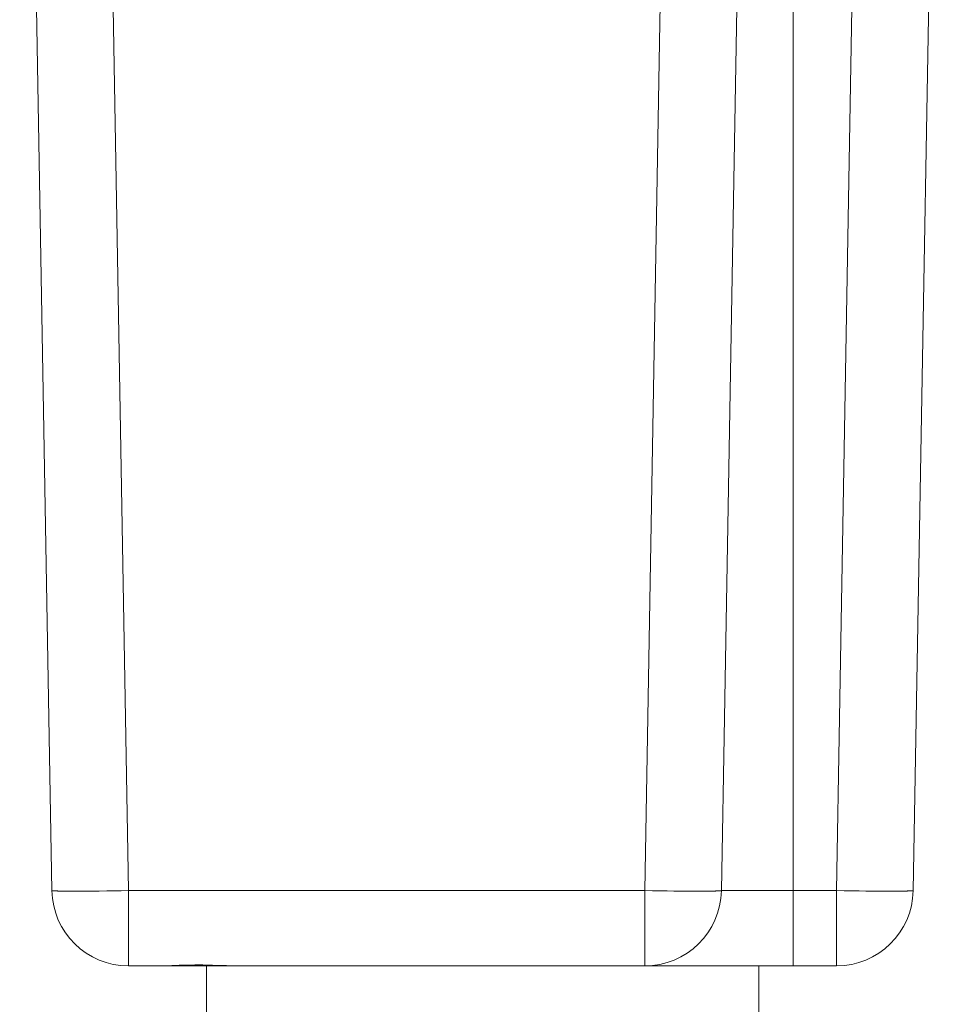
# Model space of a CAD drawing. Units: inches. Extents: x 29 to 167, y 59 to 244.
# Drawn here: x 101 to 112, y 192 to 204 of the extents above; entities that cross this region are included whole.
import ezdxf

# ---------------------------------------------------------------- set-up
doc = ezdxf.new("R2010")
doc.units = ezdxf.units.IN
doc.header["$MEASUREMENT"] = 0
doc.layers.add('Layer 1', color=7, linetype='Continuous')

# ---------------------------------------------------------------- blocks, each defined once
blk = doc.blocks.new('block 1068')
at = {"layer": 'Layer 1', "color": 7, "lineweight": 9}
blk.add_lwpolyline([(100.542, 215.689), (100.931, 193.458)], dxfattribs=at)
blk = doc.blocks.new('block 1093')
at = {"layer": 'Layer 1', "color": 7, "lineweight": 9}
blk.add_lwpolyline([(101.468, 215.689), (101.856, 193.458)], dxfattribs=at)
blk = doc.blocks.new('block 1102')
at = {"layer": 'Layer 1', "color": 7, "lineweight": 9}
blk.add_lwpolyline([(101.856, 193.458), (101.856, 192.549)], dxfattribs=at)
blk = doc.blocks.new('block 1120')
at = {"layer": 'Layer 1', "color": 7, "lineweight": 9}
blk.add_lwpolyline([(102.794, 192.549), (102.794, 191.623)], dxfattribs=at)
blk = doc.blocks.new('block 1285')
at = {"layer": 'Layer 1', "color": 7, "lineweight": 9}
blk.add_lwpolyline([(108.083, 193.458), (108.083, 192.549)], dxfattribs=at)
blk = doc.blocks.new('block 1301')
at = {"layer": 'Layer 1', "color": 7, "lineweight": 9}
blk.add_lwpolyline([(108.427, 213.235), (108.083, 193.458)], dxfattribs=at)
blk = doc.blocks.new('block 1348')
at = {"layer": 'Layer 1', "color": 7, "lineweight": 9}
blk.add_lwpolyline([(110.396, 192.549), (103.224, 192.549)], dxfattribs=at)
blk = doc.blocks.new('block 1349')
at = {"layer": 'Layer 1', "color": 7, "lineweight": 9}
blk.add_lwpolyline([(103.193, 192.549), (102.217, 192.549)], dxfattribs=at)
blk = doc.blocks.new('block 1350')
at = {"layer": 'Layer 1', "color": 7, "lineweight": 9}
blk.add_lwpolyline([(102.179, 192.549), (101.856, 192.549)], dxfattribs=at)
blk = doc.blocks.new('block 1351')
at = {"layer": 'Layer 1', "color": 7, "lineweight": 9}
blk.add_lwpolyline([(110.396, 193.458), (109.008, 193.458)], dxfattribs=at)
blk = doc.blocks.new('block 1352')
at = {"layer": 'Layer 1', "color": 7, "lineweight": 9}
blk.add_lwpolyline([(108.083, 193.458), (101.856, 193.458)], dxfattribs=at)
blk = doc.blocks.new('block 1369')
at = {"layer": 'Layer 1', "color": 7, "lineweight": 9}
blk.add_lwpolyline([(109.459, 192.549), (109.459, 191.623)], dxfattribs=at)
blk = doc.blocks.new('block 1388')
at = {"layer": 'Layer 1', "color": 7, "lineweight": 9}
blk.add_lwpolyline([(109.874, 192.549), (109.874, 214.763)], dxfattribs=at)
blk = doc.blocks.new('block 1413')
at = {"layer": 'Layer 1', "color": 7, "lineweight": 9}
blk.add_lwpolyline([(110.396, 193.458), (110.396, 192.549)], dxfattribs=at)
blk = doc.blocks.new('block 1449')
at = {"layer": 'Layer 1', "color": 7, "lineweight": 9}
blk.add_lwpolyline([(109.379, 214.763), (109.008, 193.458)], dxfattribs=at)
blk = doc.blocks.new('block 1451')
at = {"layer": 'Layer 1', "color": 7, "lineweight": 9}
blk.add_lwpolyline([(110.768, 214.763), (110.396, 193.458)], dxfattribs=at)
blk = doc.blocks.new('block 1620')
at = {"layer": 'Layer 1', "color": 7, "lineweight": 9}
blk.add_lwpolyline([(111.71, 215.689), (111.322, 193.458)], dxfattribs=at)
blk = doc.blocks.new('block 3020')
at = {"layer": 'Layer 1', "color": 7, "lineweight": 9}
blk.add_open_spline([(100.931, 193.458), (100.939, 192.953), (101.351, 192.549), (101.856, 192.549)], degree=3, dxfattribs=at)
blk = doc.blocks.new('block 3089')
at = {"layer": 'Layer 1', "color": 7, "lineweight": 9}
blk.add_open_spline([(110.396, 192.549), (110.901, 192.549), (111.313, 192.953), (111.322, 193.458)], degree=3, dxfattribs=at)
blk = doc.blocks.new('block 3090')
at = {"layer": 'Layer 1', "color": 7, "lineweight": 9}
blk.add_open_spline([(108.083, 192.549), (108.587, 192.549), (108.999, 192.953), (109.008, 193.458)], degree=3, dxfattribs=at)
blk = doc.blocks.new('block 4101')
at = {"layer": 'Layer 1', "color": 7, "lineweight": 9}
blk.add_open_spline([(102.179, 192.549), (102.179, 192.549), (102.213, 192.549), (102.213, 192.549), (102.213, 192.549), (102.213, 192.549), (102.213, 192.549), (102.213, 192.549), (102.213, 192.549), (102.251, 192.55), (102.251, 192.55), (102.251, 192.55), (102.251, 192.55), (102.251, 192.55), (102.251, 192.55), (102.251, 192.55), (102.251, 192.55), (102.251, 192.55), (102.251, 192.55), (102.293, 192.551), (102.293, 192.551), (102.293, 192.551), (102.293, 192.551), (102.293, 192.551), (102.293, 192.551), (102.293, 192.551), (102.345, 192.552), (102.345, 192.552), (102.345, 192.552), (102.345, 192.552), (102.345, 192.552), (102.345, 192.552), (102.345, 192.552), (102.377, 192.554), (102.377, 192.554), (102.377, 192.554), (102.377, 192.554), (102.377, 192.554), (102.377, 192.554), (102.377, 192.554), (102.377, 192.554), (102.377, 192.554), (102.377, 192.554), (102.429, 192.556), (102.429, 192.556), (102.429, 192.556), (102.429, 192.556), (102.429, 192.556), (102.429, 192.556), (102.429, 192.556), (102.445, 192.556), (102.445, 192.556), (102.445, 192.556), (102.445, 192.556), (102.445, 192.556), (102.445, 192.556), (102.445, 192.556), (102.497, 192.558), (102.497, 192.558), (102.497, 192.558), (102.497, 192.558), (102.497, 192.558), (102.497, 192.558), (102.497, 192.558), (102.497, 192.558), (102.497, 192.558), (102.497, 192.558), (102.549, 192.559), (102.549, 192.559), (102.549, 192.559), (102.549, 192.559), (102.549, 192.559), (102.549, 192.559), (102.549, 192.559), (102.601, 192.56), (102.601, 192.56), (102.601, 192.56), (102.601, 192.56), (102.601, 192.56), (102.601, 192.56), (102.601, 192.56), (102.653, 192.561), (102.653, 192.561), (102.653, 192.561), (102.653, 192.561), (102.653, 192.561), (102.653, 192.561), (102.653, 192.561), (102.653, 192.561), (102.653, 192.561), (102.653, 192.561), (102.75, 192.561), (102.75, 192.561), (102.75, 192.561), (102.75, 192.561), (102.75, 192.561), (102.75, 192.561), (102.75, 192.561), (102.801, 192.56), (102.801, 192.56), (102.801, 192.56), (102.801, 192.56), (102.801, 192.56), (102.801, 192.56), (102.801, 192.56), (102.816, 192.56), (102.816, 192.56), (102.816, 192.56), (102.816, 192.56), (102.816, 192.56), (102.816, 192.56), (102.816, 192.56), (102.816, 192.56), (102.816, 192.56), (102.816, 192.56), (102.868, 192.559), (102.868, 192.559), (102.868, 192.559), (102.868, 192.559), (102.868, 192.559), (102.868, 192.559), (102.868, 192.559), (102.973, 192.556), (102.973, 192.556), (102.973, 192.556), (102.973, 192.556), (102.973, 192.556), (102.973, 192.556), (102.973, 192.556), (103.005, 192.554), (103.005, 192.554), (103.005, 192.554), (103.005, 192.554), (103.005, 192.554), (103.005, 192.554), (103.005, 192.554), (103.005, 192.554), (103.005, 192.554), (103.005, 192.554), (103.058, 192.552), (103.058, 192.552), (103.058, 192.552), (103.058, 192.552), (103.058, 192.552), (103.058, 192.552), (103.058, 192.552), (103.11, 192.551), (103.11, 192.551), (103.11, 192.551), (103.11, 192.551), (103.11, 192.551), (103.11, 192.551), (103.11, 192.551), (103.152, 192.55), (103.152, 192.55), (103.152, 192.55), (103.152, 192.55), (103.152, 192.55), (103.152, 192.55), (103.152, 192.55), (103.152, 192.55), (103.152, 192.55), (103.152, 192.55), (103.19, 192.549), (103.19, 192.549), (103.19, 192.549), (103.19, 192.549), (103.19, 192.549), (103.19, 192.549), (103.19, 192.549), (103.224, 192.549), (103.224, 192.549)], degree=3, knots=[0, 0, 0, 0, 1, 1, 1, 2, 2, 2, 3, 3, 3, 4, 4, 4, 5, 5, 5, 6, 6, 6, 7, 7, 7, 8, 8, 8, 9, 9, 9, 10, 10, 10, 11, 11, 11, 12, 12, 12, 13, 13, 13, 14, 14, 14, 15, 15, 15, 16, 16, 16, 17, 17, 17, 18, 18, 18, 19, 19, 19, 20, 20, 20, 21, 21, 21, 22, 22, 22, 23, 23, 23, 24, 24, 24, 25, 25, 25, 26, 26, 26, 27, 27, 27, 28, 28, 28, 29, 29, 29, 30, 30, 30, 31, 31, 31, 32, 32, 32, 33, 33, 33, 34, 34, 34, 35, 35, 35, 36, 36, 36, 37, 37, 37, 38, 38, 38, 39, 39, 39, 40, 40, 40, 41, 41, 41, 42, 42, 42, 43, 43, 43, 44, 44, 44, 45, 45, 45, 46, 46, 46, 47, 47, 47, 48, 48, 48, 49, 49, 49, 50, 50, 50, 51, 51, 51, 52, 52, 52, 53, 53, 53, 54, 54, 54, 55, 55, 55, 56, 56, 56, 57, 57, 57, 57], dxfattribs=at)
blk = doc.blocks.new('block 4103')
at = {"layer": 'Layer 1', "color": 7, "lineweight": 9}
blk.add_open_spline([(111.322, 193.458), (111.322, 193.458), (111.321, 193.458), (111.321, 193.458), (111.321, 193.458), (111.321, 193.458), (111.321, 193.458), (111.321, 193.458), (111.321, 193.458), (111.321, 193.457), (111.321, 193.457), (111.321, 193.457), (111.321, 193.457), (111.321, 193.457), (111.321, 193.457), (111.321, 193.457), (111.321, 193.457), (111.321, 193.457), (111.321, 193.457), (111.32, 193.457), (111.32, 193.457), (111.32, 193.457), (111.32, 193.457), (111.32, 193.457), (111.32, 193.457), (111.32, 193.457), (111.317, 193.457), (111.317, 193.457), (111.317, 193.457), (111.317, 193.457), (111.317, 193.457), (111.317, 193.457), (111.317, 193.457), (111.311, 193.457), (111.311, 193.457), (111.311, 193.457), (111.311, 193.457), (111.311, 193.457), (111.311, 193.457), (111.311, 193.457), (111.311, 193.457), (111.311, 193.457), (111.311, 193.457), (111.305, 193.456), (111.305, 193.456), (111.305, 193.456), (111.305, 193.456), (111.305, 193.456), (111.305, 193.456), (111.305, 193.456), (111.304, 193.455), (111.304, 193.455), (111.304, 193.455), (111.304, 193.455), (111.304, 193.455), (111.304, 193.455), (111.304, 193.455), (111.296, 193.455), (111.296, 193.455), (111.296, 193.455), (111.296, 193.455), (111.296, 193.455), (111.296, 193.455), (111.296, 193.455), (111.296, 193.455), (111.296, 193.455), (111.296, 193.455), (111.284, 193.454), (111.284, 193.454), (111.284, 193.454), (111.284, 193.454), (111.284, 193.454), (111.284, 193.454), (111.284, 193.454), (111.281, 193.454), (111.281, 193.454), (111.281, 193.454), (111.281, 193.454), (111.281, 193.454), (111.281, 193.454), (111.281, 193.454), (111.254, 193.454), (111.254, 193.454), (111.254, 193.454), (111.254, 193.454), (111.254, 193.454), (111.254, 193.454), (111.254, 193.454), (111.254, 193.454), (111.254, 193.454), (111.254, 193.454), (111.251, 193.453), (111.251, 193.453), (111.251, 193.453), (111.251, 193.453), (111.251, 193.453), (111.251, 193.453), (111.251, 193.453), (111.219, 193.453), (111.219, 193.453), (111.219, 193.453), (111.219, 193.453), (111.219, 193.453), (111.219, 193.453), (111.219, 193.453), (111.212, 193.453), (111.212, 193.453), (111.212, 193.453), (111.212, 193.453), (111.212, 193.453), (111.212, 193.453), (111.212, 193.453), (111.212, 193.453), (111.212, 193.453), (111.212, 193.453), (111.166, 193.452), (111.166, 193.452), (111.166, 193.452), (111.166, 193.452), (111.166, 193.452), (111.166, 193.452), (111.166, 193.452), (110.91, 193.452), (110.91, 193.452), (110.91, 193.452), (110.91, 193.452), (110.91, 193.452), (110.91, 193.452), (110.91, 193.452), (110.843, 193.453), (110.843, 193.453), (110.843, 193.453), (110.843, 193.453), (110.843, 193.453), (110.843, 193.453), (110.843, 193.453), (110.843, 193.453), (110.843, 193.453), (110.843, 193.453), (110.75, 193.453), (110.75, 193.453), (110.75, 193.453), (110.75, 193.453), (110.75, 193.453), (110.75, 193.453), (110.75, 193.453), (110.669, 193.454), (110.669, 193.454), (110.669, 193.454), (110.669, 193.454), (110.669, 193.454), (110.669, 193.454), (110.669, 193.454), (110.576, 193.455), (110.576, 193.455), (110.576, 193.455), (110.576, 193.455), (110.576, 193.455), (110.576, 193.455), (110.576, 193.455), (110.576, 193.455), (110.576, 193.455), (110.576, 193.455), (110.489, 193.457), (110.489, 193.457), (110.489, 193.457), (110.489, 193.457), (110.489, 193.457), (110.489, 193.457), (110.489, 193.457), (110.396, 193.458), (110.396, 193.458)], degree=3, knots=[0, 0, 0, 0, 1, 1, 1, 2, 2, 2, 3, 3, 3, 4, 4, 4, 5, 5, 5, 6, 6, 6, 7, 7, 7, 8, 8, 8, 9, 9, 9, 10, 10, 10, 11, 11, 11, 12, 12, 12, 13, 13, 13, 14, 14, 14, 15, 15, 15, 16, 16, 16, 17, 17, 17, 18, 18, 18, 19, 19, 19, 20, 20, 20, 21, 21, 21, 22, 22, 22, 23, 23, 23, 24, 24, 24, 25, 25, 25, 26, 26, 26, 27, 27, 27, 28, 28, 28, 29, 29, 29, 30, 30, 30, 31, 31, 31, 32, 32, 32, 33, 33, 33, 34, 34, 34, 35, 35, 35, 36, 36, 36, 37, 37, 37, 38, 38, 38, 39, 39, 39, 40, 40, 40, 41, 41, 41, 42, 42, 42, 43, 43, 43, 44, 44, 44, 45, 45, 45, 46, 46, 46, 47, 47, 47, 48, 48, 48, 49, 49, 49, 50, 50, 50, 51, 51, 51, 52, 52, 52, 53, 53, 53, 54, 54, 54, 55, 55, 55, 56, 56, 56, 57, 57, 57, 57], dxfattribs=at)
blk = doc.blocks.new('block 4104')
at = {"layer": 'Layer 1', "color": 7, "lineweight": 9}
blk.add_open_spline([(101.856, 193.458), (101.856, 193.458), (101.768, 193.457), (101.768, 193.457), (101.768, 193.457), (101.768, 193.457), (101.768, 193.457), (101.768, 193.457), (101.768, 193.457), (101.675, 193.455), (101.675, 193.455), (101.675, 193.455), (101.675, 193.455), (101.675, 193.455), (101.675, 193.455), (101.675, 193.455), (101.675, 193.455), (101.675, 193.455), (101.675, 193.455), (101.594, 193.454), (101.594, 193.454), (101.594, 193.454), (101.594, 193.454), (101.594, 193.454), (101.594, 193.454), (101.594, 193.454), (101.501, 193.453), (101.501, 193.453), (101.501, 193.453), (101.501, 193.453), (101.501, 193.453), (101.501, 193.453), (101.501, 193.453), (101.435, 193.453), (101.435, 193.453), (101.435, 193.453), (101.435, 193.453), (101.435, 193.453), (101.435, 193.453), (101.435, 193.453), (101.435, 193.453), (101.435, 193.453), (101.435, 193.453), (101.342, 193.452), (101.342, 193.452), (101.342, 193.452), (101.342, 193.452), (101.342, 193.452), (101.342, 193.452), (101.342, 193.452), (101.087, 193.452), (101.087, 193.452), (101.087, 193.452), (101.087, 193.452), (101.087, 193.452), (101.087, 193.452), (101.087, 193.452), (101.04, 193.453), (101.04, 193.453), (101.04, 193.453), (101.04, 193.453), (101.04, 193.453), (101.04, 193.453), (101.04, 193.453), (101.04, 193.453), (101.04, 193.453), (101.04, 193.453), (101.033, 193.453), (101.033, 193.453), (101.033, 193.453), (101.033, 193.453), (101.033, 193.453), (101.033, 193.453), (101.033, 193.453), (101.001, 193.453), (101.001, 193.453), (101.001, 193.453), (101.001, 193.453), (101.001, 193.453), (101.001, 193.453), (101.001, 193.453), (100.997, 193.454), (100.997, 193.454), (100.997, 193.454), (100.997, 193.454), (100.997, 193.454), (100.997, 193.454), (100.997, 193.454), (100.997, 193.454), (100.997, 193.454), (100.997, 193.454), (100.97, 193.454), (100.97, 193.454), (100.97, 193.454), (100.97, 193.454), (100.97, 193.454), (100.97, 193.454), (100.97, 193.454), (100.967, 193.454), (100.967, 193.454), (100.967, 193.454), (100.967, 193.454), (100.967, 193.454), (100.967, 193.454), (100.967, 193.454), (100.956, 193.455), (100.956, 193.455), (100.956, 193.455), (100.956, 193.455), (100.956, 193.455), (100.956, 193.455), (100.956, 193.455), (100.956, 193.455), (100.956, 193.455), (100.956, 193.455), (100.948, 193.455), (100.948, 193.455), (100.948, 193.455), (100.948, 193.455), (100.948, 193.455), (100.948, 193.455), (100.948, 193.455), (100.947, 193.456), (100.947, 193.456), (100.947, 193.456), (100.947, 193.456), (100.947, 193.456), (100.947, 193.456), (100.947, 193.456), (100.941, 193.457), (100.941, 193.457), (100.941, 193.457), (100.941, 193.457), (100.941, 193.457), (100.941, 193.457), (100.941, 193.457), (100.941, 193.457), (100.941, 193.457), (100.941, 193.457), (100.935, 193.457), (100.935, 193.457), (100.935, 193.457), (100.935, 193.457), (100.935, 193.457), (100.935, 193.457), (100.935, 193.457), (100.931, 193.457), (100.931, 193.457), (100.931, 193.457), (100.931, 193.457), (100.931, 193.457), (100.931, 193.457), (100.931, 193.457), (100.931, 193.457), (100.931, 193.457), (100.931, 193.457), (100.931, 193.457), (100.931, 193.457), (100.931, 193.457), (100.931, 193.457), (100.931, 193.457), (100.931, 193.457), (100.931, 193.457), (100.931, 193.458), (100.931, 193.458), (100.931, 193.458), (100.931, 193.458), (100.931, 193.458), (100.931, 193.458), (100.931, 193.458), (100.931, 193.458), (100.931, 193.458)], degree=3, knots=[0, 0, 0, 0, 1, 1, 1, 2, 2, 2, 3, 3, 3, 4, 4, 4, 5, 5, 5, 6, 6, 6, 7, 7, 7, 8, 8, 8, 9, 9, 9, 10, 10, 10, 11, 11, 11, 12, 12, 12, 13, 13, 13, 14, 14, 14, 15, 15, 15, 16, 16, 16, 17, 17, 17, 18, 18, 18, 19, 19, 19, 20, 20, 20, 21, 21, 21, 22, 22, 22, 23, 23, 23, 24, 24, 24, 25, 25, 25, 26, 26, 26, 27, 27, 27, 28, 28, 28, 29, 29, 29, 30, 30, 30, 31, 31, 31, 32, 32, 32, 33, 33, 33, 34, 34, 34, 35, 35, 35, 36, 36, 36, 37, 37, 37, 38, 38, 38, 39, 39, 39, 40, 40, 40, 41, 41, 41, 42, 42, 42, 43, 43, 43, 44, 44, 44, 45, 45, 45, 46, 46, 46, 47, 47, 47, 48, 48, 48, 49, 49, 49, 50, 50, 50, 51, 51, 51, 52, 52, 52, 53, 53, 53, 54, 54, 54, 55, 55, 55, 56, 56, 56, 57, 57, 57, 57], dxfattribs=at)
blk = doc.blocks.new('block 4105')
at = {"layer": 'Layer 1', "color": 7, "lineweight": 9}
blk.add_open_spline([(109.008, 193.458), (109.008, 193.458), (109.007, 193.458), (109.007, 193.458), (109.007, 193.458), (109.007, 193.458), (109.007, 193.458), (109.007, 193.458), (109.007, 193.458), (109.007, 193.457), (109.007, 193.457), (109.007, 193.457), (109.007, 193.457), (109.007, 193.457), (109.007, 193.457), (109.007, 193.457), (109.007, 193.457), (109.007, 193.457), (109.007, 193.457), (109.007, 193.457), (109.007, 193.457), (109.007, 193.457), (109.007, 193.457), (109.007, 193.457), (109.007, 193.457), (109.007, 193.457), (109.003, 193.457), (109.003, 193.457), (109.003, 193.457), (109.003, 193.457), (109.003, 193.457), (109.003, 193.457), (109.003, 193.457), (108.997, 193.457), (108.997, 193.457), (108.997, 193.457), (108.997, 193.457), (108.997, 193.457), (108.997, 193.457), (108.997, 193.457), (108.997, 193.457), (108.997, 193.457), (108.997, 193.457), (108.991, 193.456), (108.991, 193.456), (108.991, 193.456), (108.991, 193.456), (108.991, 193.456), (108.991, 193.456), (108.991, 193.456), (108.99, 193.455), (108.99, 193.455), (108.99, 193.455), (108.99, 193.455), (108.99, 193.455), (108.99, 193.455), (108.99, 193.455), (108.982, 193.455), (108.982, 193.455), (108.982, 193.455), (108.982, 193.455), (108.982, 193.455), (108.982, 193.455), (108.982, 193.455), (108.982, 193.455), (108.982, 193.455), (108.982, 193.455), (108.971, 193.454), (108.971, 193.454), (108.971, 193.454), (108.971, 193.454), (108.971, 193.454), (108.971, 193.454), (108.971, 193.454), (108.968, 193.454), (108.968, 193.454), (108.968, 193.454), (108.968, 193.454), (108.968, 193.454), (108.968, 193.454), (108.968, 193.454), (108.941, 193.454), (108.941, 193.454), (108.941, 193.454), (108.941, 193.454), (108.941, 193.454), (108.941, 193.454), (108.941, 193.454), (108.941, 193.454), (108.941, 193.454), (108.941, 193.454), (108.937, 193.453), (108.937, 193.453), (108.937, 193.453), (108.937, 193.453), (108.937, 193.453), (108.937, 193.453), (108.937, 193.453), (108.905, 193.453), (108.905, 193.453), (108.905, 193.453), (108.905, 193.453), (108.905, 193.453), (108.905, 193.453), (108.905, 193.453), (108.898, 193.453), (108.898, 193.453), (108.898, 193.453), (108.898, 193.453), (108.898, 193.453), (108.898, 193.453), (108.898, 193.453), (108.898, 193.453), (108.898, 193.453), (108.898, 193.453), (108.851, 193.452), (108.851, 193.452), (108.851, 193.452), (108.851, 193.452), (108.851, 193.452), (108.851, 193.452), (108.851, 193.452), (108.596, 193.452), (108.596, 193.452), (108.596, 193.452), (108.596, 193.452), (108.596, 193.452), (108.596, 193.452), (108.596, 193.452), (108.529, 193.453), (108.529, 193.453), (108.529, 193.453), (108.529, 193.453), (108.529, 193.453), (108.529, 193.453), (108.529, 193.453), (108.529, 193.453), (108.529, 193.453), (108.529, 193.453), (108.436, 193.453), (108.436, 193.453), (108.436, 193.453), (108.436, 193.453), (108.436, 193.453), (108.436, 193.453), (108.436, 193.453), (108.355, 193.454), (108.355, 193.454), (108.355, 193.454), (108.355, 193.454), (108.355, 193.454), (108.355, 193.454), (108.355, 193.454), (108.263, 193.455), (108.263, 193.455), (108.263, 193.455), (108.263, 193.455), (108.263, 193.455), (108.263, 193.455), (108.263, 193.455), (108.263, 193.455), (108.263, 193.455), (108.263, 193.455), (108.175, 193.457), (108.175, 193.457), (108.175, 193.457), (108.175, 193.457), (108.175, 193.457), (108.175, 193.457), (108.175, 193.457), (108.083, 193.458), (108.083, 193.458)], degree=3, knots=[0, 0, 0, 0, 1, 1, 1, 2, 2, 2, 3, 3, 3, 4, 4, 4, 5, 5, 5, 6, 6, 6, 7, 7, 7, 8, 8, 8, 9, 9, 9, 10, 10, 10, 11, 11, 11, 12, 12, 12, 13, 13, 13, 14, 14, 14, 15, 15, 15, 16, 16, 16, 17, 17, 17, 18, 18, 18, 19, 19, 19, 20, 20, 20, 21, 21, 21, 22, 22, 22, 23, 23, 23, 24, 24, 24, 25, 25, 25, 26, 26, 26, 27, 27, 27, 28, 28, 28, 29, 29, 29, 30, 30, 30, 31, 31, 31, 32, 32, 32, 33, 33, 33, 34, 34, 34, 35, 35, 35, 36, 36, 36, 37, 37, 37, 38, 38, 38, 39, 39, 39, 40, 40, 40, 41, 41, 41, 42, 42, 42, 43, 43, 43, 44, 44, 44, 45, 45, 45, 46, 46, 46, 47, 47, 47, 48, 48, 48, 49, 49, 49, 50, 50, 50, 51, 51, 51, 52, 52, 52, 53, 53, 53, 54, 54, 54, 55, 55, 55, 56, 56, 56, 57, 57, 57, 57], dxfattribs=at)

msp = doc.modelspace()

# ---------------------------------------------------------------- block references
at = {"layer": 'Layer 1'}
for name in ['block 1068', 'block 1093', 'block 1620', 'block 1449', 'block 1388', 'block 1451', 'block 1301', 'block 3020', 'block 4104', 'block 1102', 'block 1352', 'block 1285', 'block 3090', 'block 4105', 'block 1351', 'block 1413', 'block 3089', 'block 4103', 'block 1350', 'block 4101', 'block 1349', 'block 1120', 'block 1348', 'block 1369']:
    msp.add_blockref(name, (0, 0), dxfattribs=at)

doc.saveas('drawing.dxf')
